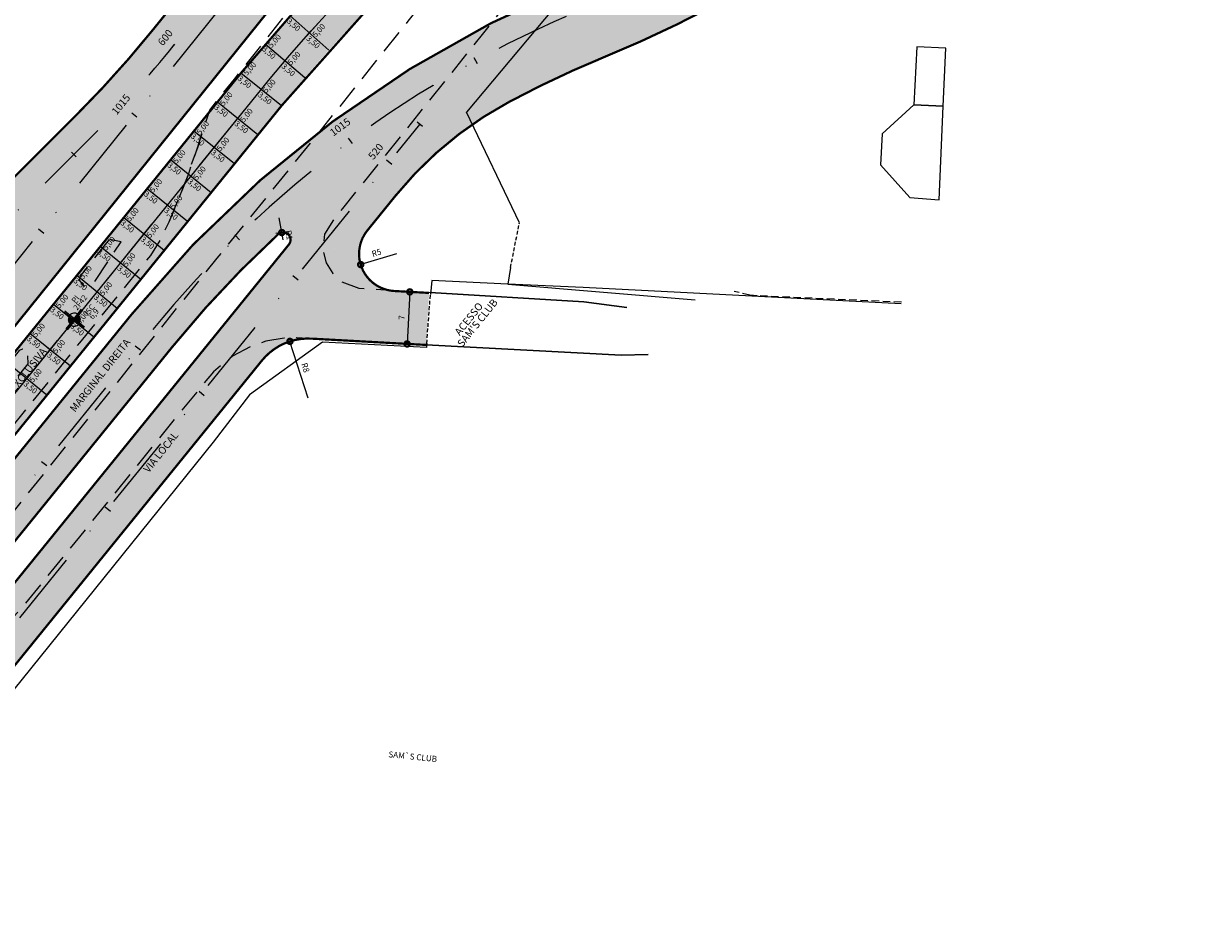
# Model space of a CAD drawing. Units: millimetres. Extents: x 678960 to 681254, y 7188964 to 7191540.
# Drawn here: x 680649 to 680807, y 7190886 to 7191007 of the extents above; entities that cross this region are included whole.
import ezdxf
from ezdxf.enums import TextEntityAlignment as Align

# ---------------------------------------------------------------- set-up
doc = ezdxf.new("R2010")
doc.units = ezdxf.units.MM
for name, pattern in [('DASHDOT', [1, 0.5, -0.25, 0, -0.25]), ('DASHED', [0.75, 0.5, -0.25]), ('DASHEDX2', [1.5, 1, -0.5]), ('HIDDEN', [9.525, 6.35, -3.175])]:
    doc.linetypes.add(name, pattern=pattern)
for name, color, linetype in [('L-TXT-RUA', 7, 'Continuous'), ('PP - CANALETA EXCLUSIVA - HACHURA', 51, 'Continuous'), ('PP - CANALETA EXCLUSIVA - MF C SARJETA', 5, 'DASHDOT'), ('PP - CANALETA EXCLUSIVA - MF S SARJETA', 6, 'Continuous'), ('PP - DIVISA', 9, 'Continuous'), ('PP - EDIFICAÇÕES', 251, 'Continuous'), ('PP - EIXO PROJETADO', 3, 'DASHDOT'), ('PP - GRADE', 2, 'GRADE'), ('PP - JUNTAS LONGITUDINAIS', 82, 'Continuous'), ('PP - JUNTASTRANSVERSAIS', 200, 'Continuous'), ('PP - MARGINAL DIREITA - HACHURA', 254, 'Continuous'), ('PP - MARGINAL DIREITA - MF C SARJETA', 5, 'DASHDOT'), ('PP - MARGINAL ESQUERDA - MF C SARJETA', 5, 'DASHDOT'), ('PP - OAE', 250, 'Continuous'), ('PP - PORTAO', 252, 'DASHED'), ('PP - REMOÇÃO DE MF', 40, 'HIDDEN'), ('PP - REMOÇÃO-SARJETA', 40, 'DASHEDX2'), ('PP - TELA', 2, 'TRACO0'), ('PP - TEXTO JUNTAS DE DILATAÇÃO', 82, 'Continuous'), ('PP - TEXTOS', 7, 'Continuous'), ('PP - VIA LOCAL ESQUERDA - HACHURA', 151, 'Continuous'), ('PP - VIA LOCAL ESQUERDA - MF C SARJETA', 5, 'DASHDOT'), ('PP - VIA LOCAL ESQUERDA - MF S SARJETA', 6, 'Continuous'), ('SONDAGENS', 1, 'Continuous'), ('STALBL', 7, 'Continuous')]:
    doc.layers.add(name, color=color, linetype=linetype)
doc.layers.add('PP - MF EXISTENTE', color=151, linetype='Continuous', lineweight=30)
doc.styles.add('ARIAL', font='ARIAL.TTF')
doc.styles.add('ARIAL-120', font='ARIAL.TTF', dxfattribs={"height": 15})
doc.styles.add('ROMANS', font='ARIAL.TTF')
doc.styles.add('TEXTO COTAS', font='romans.shx', dxfattribs={"height": 0.75})
doc.linetypes.add('GRADE', pattern='A,2,-0.2,["/\\",Standard,S=0.5,R=0,X=-0.1,Y=-0.25],-0.85', length=3.05)
doc.linetypes.add('TRACO0', pattern='A,2,-0.25,["0",Standard,S=0.5,R=0,X=-0.1,Y=-0.25],-0.3', length=2.55)
doc.dimstyles.new('Copy of STANDARD', dxfattribs={"dimtxt": 0.8, "dimasz": 2, "dimexe": 1.25, "dimexo": 0.625, "dimgap": 0.5, "dimtad": 1, "dimtoh": 1, "dimrnd": 0.005, "dimzin": 9, "dimdsep": 46, "dimtxsty": 'ARIAL', "dimblk": 'DOTSMALL', "dimcen": 1, "dimse1": 1, "dimse2": 1, "dimaunit": 1, "dimadec": 3, "dimazin": 0, "dimtfac": 1, "dimtix": 1, "dimtmove": 0, "dimatfit": 1, "dimldrblk": 'DOTBLANK', "dimfxl": 0, "dimtolj": 1, "dimtzin": 0, "dimarcsym": 0})

# ---------------------------------------------------------------- blocks, each defined once
blk = doc.blocks.new('_DotSmall')
at = {"color": 251}
for q in [(0, 0.4), (0, -0.4)]:
    blk.add_line((0, 0), q, dxfattribs=at)
at = {"color": 10, "linetype": 'ByBlock', "const_width": 0.4}
blk.add_lwpolyline([(-0.05, 0, 1), (0.05, 0, 1)], format="xyb", close=True, dxfattribs=at)
at = {"color": 10, "linetype": 'ByBlock'}
blk.add_circle((0, 0), 0.155, dxfattribs=at)
blk = doc.blocks.new('*D87')
at = {"layer": 'Defpoints', "color": 0}
for p in [(680703.49, 7190971.28), (680700.54, 7190964.42), (680703.12, 7190964.29)]:
    blk.add_point(p, dxfattribs=at)
at = {"layer": 'PP - OAE', "color": 0, "lineweight": -2}
blk.add_line((680700.9, 7190971.42), (680700.54, 7190964.42), dxfattribs=at)
at = {"layer": 'PP - OAE', "color": 0, "lineweight": -2, "xscale": 2, "yscale": 2, "zscale": 2}
for p, rotation in [((680700.9, 7190971.42), 87.00422961248513), ((680700.54, 7190964.42), 267.0042296124852)]:
    blk.add_blockref('_DotSmall', p, dxfattribs=dict(at, rotation=rotation))
at = {"layer": 'PP - OAE', "color": 0, "insert": (680699.82, 7190967.97), "char_height": 0.8, "attachment_point": 5, "rotation": 87.0042, "style": 'ARIAL'}
blk.add_mtext('\\A1;7', dxfattribs=at)
blk = doc.blocks.new('_DotBlank')
at = {"color": 0, "linetype": 'ByBlock', "lineweight": -2}
blk.add_line((-0.5, 0), (-1, 0), dxfattribs=at)
blk.add_circle((0, 0), 0.5, dxfattribs=at)
blk = doc.blocks.new('*D158')
at = {"layer": 'Defpoints', "color": 0}
for p in [(680683.72, 7190979.39), (680683.89, 7190978.41)]:
    blk.add_point(p, dxfattribs=at)
at = {"layer": 'PP - OAE', "color": 0, "lineweight": -2}
for p, q in [((680683.72, 7190979.39), (680683.38, 7190981.37)), ((680683.89, 7190978.41), (680683.72, 7190979.39))]:
    blk.add_line(p, q, dxfattribs=at)
at = {"layer": 'PP - OAE', "color": 0, "lineweight": -2, "xscale": 2, "yscale": 2, "zscale": 2, "rotation": 279.7968315287167}
blk.add_blockref('_DotSmall', (680683.72, 7190979.39), dxfattribs=at)
at = {"layer": 'PP - OAE', "color": 0, "insert": (680684.69, 7190979.06), "char_height": 0.8, "attachment_point": 5, "rotation": 279.7968, "style": 'ARIAL'}
blk.add_mtext('\\A1;R1', dxfattribs=at)
blk = doc.blocks.new('*D159')
at = {"layer": 'Defpoints', "color": 0}
for p in [(680699.1, 7190976.53), (680694.31, 7190975.09)]:
    blk.add_point(p, dxfattribs=at)
at = {"layer": 'PP - OAE', "color": 0, "lineweight": -2}
blk.add_line((680699.1, 7190976.53), (680694.31, 7190975.09), dxfattribs=at)
at = {"layer": 'PP - OAE', "color": 0, "lineweight": -2, "xscale": 2, "yscale": 2, "zscale": 2, "rotation": 196.7816685579712}
blk.add_blockref('_DotSmall', (680694.31, 7190975.09), dxfattribs=at)
at = {"layer": 'PP - OAE', "color": 0, "insert": (680696.44, 7190976.68), "char_height": 0.8, "attachment_point": 5, "rotation": 16.7817, "style": 'ARIAL'}
blk.add_mtext('\\A1;R5', dxfattribs=at)
blk = doc.blocks.new('*D160')
at = {"layer": 'Defpoints', "color": 0}
for p in [(680684.81, 7190964.77), (680687.26, 7190957.15)]:
    blk.add_point(p, dxfattribs=at)
at = {"layer": 'PP - OAE', "color": 0, "lineweight": -2}
blk.add_line((680687.26, 7190957.15), (680684.81, 7190964.77), dxfattribs=at)
at = {"layer": 'PP - OAE', "color": 0, "lineweight": -2, "xscale": 2, "yscale": 2, "zscale": 2, "rotation": 107.7892853169753}
blk.add_blockref('_DotSmall', (680684.81, 7190964.77), dxfattribs=at)
at = {"layer": 'PP - OAE', "color": 0, "insert": (680686.9, 7190961.24), "char_height": 0.8, "attachment_point": 5, "rotation": 287.7893, "style": 'ARIAL'}
blk.add_mtext('\\A1;R8', dxfattribs=at)
blk = doc.blocks.new('sondagem')
at = {"layer": 'SONDAGENS'}
h = blk.add_hatch(color=1, dxfattribs=at)
h.paths.add_polyline_path([(176886.62, 2186809.5), (176887.66, 2186809.5), (176887.66, 2186810.53, 0.348988)])
h.paths.add_polyline_path([(176887.92, 2186808.19, 0.348988), (176888.96, 2186809.23), (176887.92, 2186809.23)])
at = {"layer": 'SONDAGENS', "color": 1}
for points in [[(176887.66, 2186809.36), (176887.66, 2186811.61)], [(176887.92, 2186809.36), (176887.92, 2186811.61)], [(176887.79, 2186809.5), (176885.54, 2186809.5)], [(176887.79, 2186809.23), (176885.54, 2186809.23)], [(176887.66, 2186809.36), (176887.66, 2186807.11)], [(176887.79, 2186809.5), (176890.04, 2186809.5)], [(176887.79, 2186809.23), (176890.04, 2186809.23)], [(176887.92, 2186809.36), (176887.92, 2186807.11)]]:
    blk.add_lwpolyline(points, dxfattribs=at)
for start, end in [(185.3116, 264.6884), (5.3116, 84.6884)]:
    blk.add_arc((176887.79, 2186809.36), 1.18, start, end, dxfattribs=at)
blk = doc.blocks.new('sta_tic')
blk.add_line((0, -0.0062), (0, 0.0058))
blk = doc.blocks.new('LBL_TIC')
blk.add_line((0, -0.006), (0, 0.006))

msp = doc.modelspace()

# ---------------------------------------------------------------- hatches: boundary and pattern name
at = {"layer": 'PP - CANALETA EXCLUSIVA - HACHURA'}
h = msp.add_hatch(color=256, dxfattribs=at)
edge = h.paths.add_edge_path()
edge.add_line((680758.388, 7191087.386), (680735.459, 7191059.083))
edge.add_arc((680564.515, 7191197.568), 220, 320.81834, 320.98841, ccw=False)
edge.add_line((680735.048, 7191058.576), (680729.032, 7191051.505))
edge.add_arc((680564.515, 7191197.568), 220, 317.97646, 318.40024, ccw=False)
edge.add_arc((680576.47, 7191209.147), 219.5, 307.80677, 313.63796, ccw=False)
edge.add_arc((680839.141, 7190870.597), 209, 127.80677, 129.75954)
edge.add_line((680705.471, 7191031.263), (680706.747, 7191029.729))
edge.add_arc((680564.515, 7191197.568), 220, 310.02715, 310.27894, ccw=False)
edge.add_arc((680839.141, 7190870.597), 207, 130.02715, 130.63799)
edge.add_arc((680839.141, 7190870.597), 207, 130.63799, 140.98886)
edge.add_line((680678.297, 7191000.898), (680560.977, 7190856.078))
edge.add_line((680560.977, 7190856.078), (680569.644, 7190855.656))
edge.add_line((680569.644, 7190855.656), (680683.736, 7190996.491))
edge.add_arc((680839.141, 7190870.597), 200, 132.38214, 140.98886, ccw=False)
edge.add_arc((680839.141, 7190870.597), 200, 128.35178, 132.38214, ccw=False)
edge.add_line((680715.043, 7191027.44), (680716.274, 7191025.885))
edge.add_arc((680576.47, 7191209.147), 230.5, 307.33856, 315.63354)
edge.add_arc((680607.662, 7191196.814), 200, 311.90841, 320.98886)
edge.add_line((680763.067, 7191070.92), (680769.267, 7191078.573))
edge.add_line((680769.267, 7191078.573), (680758.388, 7191087.386))
at = {"layer": 'PP - MARGINAL DIREITA - HACHURA'}
for points in [[(680752.262, 7191103.099), (680773.101, 7191135.178), (680779.399, 7191142.952), (680789.607, 7191155.553), (680789.607, 7191155.553), (680850.748, 7191231.026), (680862.625, 7191245.686), (680900.028, 7191291.857, -0.0258243), (680906.569, 7191299.129, -0.0436148), (680919.193, 7191309.751), (680919.179, 7191309.778, 0.0334861), (680930.336, 7191319.432, 0.0216511), (680936.925, 7191326.558), (680940.17, 7191330.569), (680942.674, 7191333.662), (680934.143, 7191340.558), (680932.202, 7191338.402), (680930.699, 7191336.673), (680927.344, 7191333.303), (680922.873, 7191329.311), (680920.019, 7191326.953), (680912.969, 7191321.624, 0.0062757), (680891.869, 7191298.466), (680861.876, 7191261.443), (680850.341, 7191247.204), (680794.756, 7191178.589), (680783.894, 7191165.181), (680747.002, 7191119.642, 0.0711582), (680731.708, 7191094.058, -0.0702702), (680717.399, 7191070.025), (680704.326, 7191053.771), (680666.559, 7191006.813, -0.0271359), (680655.944, 7190994.989), (680631.506, 7190970.573, 0.0279377), (680620.076, 7190957.801), (680625.513, 7190953.398, -1), (680627.068, 7190952.139), (680549.727, 7190856.625), (680558.392, 7190856.204), (680634.128, 7190949.735), (680704.326, 7191037.017), (680725.915, 7191063.86, -0.732088), (680727.692, 7191063.169, 0.0504534), (680727.89, 7191057.879), (680733.324, 7191064.266, -0.1061641), (680736.277, 7191072.486, 0.0399501), (680744.621, 7191088.648, -0.0448788)], [(680788.187, 7191052.68), (680859.04, 7191140.142, 0.0832912), (680884.611, 7191185.359), (680893.443, 7191215.803, -0.0526063), (680905.517, 7191243.221, -0.0313035), (680916.607, 7191259.963), (680942.23, 7191291.587), (680935.371, 7191297.143), (680910.346, 7191266.252, 0.0095749), (680906.569, 7191261.403, 0.0770598), (680883.477, 7191217.981), (680878.123, 7191199.472, -0.1023281), (680850.881, 7191146.752), (680780.028, 7191059.29, -0.02932), (680768.459, 7191046.607, -0.3328309), (680743.74, 7191043.373, -0.0060244), (680739.697, 7191039.391, 0.1878047), (680758.396, 7191035.581, -0.7773932), (680759.186, 7191033.811, -0.0699163), (680723.148, 7191012.74, 0.0350432), (680704.326, 7191003.426, 0.0903303), (680663.548, 7190968.394), (680572.121, 7190855.536), (680580.788, 7190855.114), (680668.987, 7190963.988, -0.0363857), (680683.21, 7190979.145, -0.9297834), (680684.665, 7190977.78), (680694.114, 7190976.961, -0.1497084), (680695.21, 7190979.677), (680698.988, 7190984.34, -0.03886), (680704.326, 7190989.973, -0.0607666), (680714.229, 7190996.941, -0.0255878), (680727.135, 7191003.027, 0.0245184), (680741.378, 7191009.706), (680766.944, 7191031.098, 0.0483336)]]:
    msp.add_hatch(color=256, dxfattribs=at).paths.add_polyline_path(points)
at = {"layer": 'PP - VIA LOCAL ESQUERDA - HACHURA'}
h = msp.add_hatch(color=256, dxfattribs=at)
edge = h.paths.add_edge_path()
edge.add_line((680852.239, 7190846.24), (680814.822, 7190847.828))
edge.add_line((680814.822, 7190847.828), (680765.026, 7190853.695))
edge.add_line((680765.026, 7190853.695), (680752.337, 7190854.234))
edge.add_arc((680772.996, 7191342.592), 488.795, 265.54854, 267.57773, ccw=False)
edge.add_arc((680735.91, 7190866.238), 11, 177.87057, 265.55669, ccw=False)
edge.add_line((680724.918, 7190866.647), (680716.845, 7190867.406))
edge.add_line((680716.845, 7190867.406), (680716.757, 7190866.025))
edge.add_arc((680705.07, 7190868.748), 12, 270.8146, 346.88129, ccw=False)
edge.add_line((680705.241, 7190856.75), (680680.045, 7190856.391))
edge.add_line((680680.045, 7190856.391), (680626.126, 7190859.015))
edge.add_arc((680626.807, 7190872.998), 14, 140.98886, 267.21423, ccw=False)
edge.add_line((680615.929, 7190881.811), (680681.041, 7190962.186))
edge.add_arc((680687.257, 7190957.151), 8, 86.85023, 140.98886, ccw=False)
edge.add_line((680687.697, 7190965.138), (680703.104, 7190964.291))
edge.add_line((680703.104, 7190964.291), (680703.489, 7190971.28))
edge.add_line((680703.489, 7190971.28), (680698.82, 7190971.537))
edge.add_arc((680699.095, 7190976.529), 5, 175.04657, 266.85023, ccw=False)
edge.add_line((680694.114, 7190976.961), (680684.665, 7190977.78))
edge.add_line((680684.665, 7190977.78), (680610.489, 7190886.217))
edge.add_arc((680626.807, 7190872.998), 21, 140.98886, 267.21423)
edge.add_line((680625.786, 7190852.023), (680679.705, 7190849.4))
edge.add_arc((680655.574, 7190353.486), 496.5, 83.243, 87.21423, ccw=False)
edge.add_arc((680773.233, 7191346.54), 503.5, 263.243, 267.56958)
edge.add_line((680751.881, 7190843.493), (680851.942, 7190839.246))
edge.add_line((680851.942, 7190839.246), (680852.239, 7190846.24))
edge = h.paths.add_edge_path(flags=16)
edge.add_arc((680717.3, 7190854.207), 1, 130.06537, 263.51853, ccw=False)
edge.add_arc((680705.07, 7190868.748), 18, 310.06537, 323.09741)
edge.add_arc((680720.264, 7190857.34), 1, 29.62821, 143.09741, ccw=False)
edge.add_arc((680735.91, 7190866.238), 17, 209.62821, 224.679)
edge.add_arc((680723.111, 7190853.582), 1, -95.80559, 44.679, ccw=False)
edge.add_arc((680773.233, 7191346.54), 496.5, 263.51853, 264.19441, ccw=False)

# ---------------------------------------------------------------- linework, layer by layer
at = {"layer": 'PP - CANALETA EXCLUSIVA - MF C SARJETA', "ltscale": 10, "flags": 128}
msp.add_lwpolyline([(679541.847, 7189694.303, 0.3, 0.3, 0.3752144), (679542.258, 7189693.054, 0.3, 0.3, 0), (679559.55, 7189682.808, 0.3, 0.3, 0.4442424), (679560.967, 7189683.248, 0.3, 0.3, 0), (679561.64, 7189684.623, 0.3, 0.3, 0), (679592.619, 7189757.906, 0.3, 0.3, -0.1231813), (679754.147, 7189972.568, 0.3, 0.3, 0), (679962.002, 7190140.855, 0.3, 0.3, 0.0083279), (679979.788, 7190155.752, 0.3, 0.3, 0.0440348), (680037.24, 7190215.133, 0.3, 0.3, 0), (680123.263, 7190321.32, 0.3, 0.3, -0.0166906), (680158.215, 7190361.685, 0.3, 0.3, 0.01654), (680192.864, 7190401.676, 0.3, 0.3, 0), (680678.297, 7191000.898, 0.3, 0.3, -0.047866), (680706.008, 7191029.105, 0.3, 0.3, 0.0365508), (680729.032, 7191051.505, 0, 0, 0)], format="xyseb", dxfattribs=at)
at = {"layer": 'PP - CANALETA EXCLUSIVA - MF S SARJETA', "ltscale": 0.3, "flags": 128}
msp.add_lwpolyline([(680152.359, 7190335.83, 0.3, 0.3, 0.0074778), (680166.449, 7190355.169, 0.3, 0.3, -0.0165405), (680198.38, 7190397.365, 0.3, 0.3, 0), (680683.736, 7190996.491, 0.3, 0.3, -0.0683044), (680723.401, 7191033.706, 0.3, 0.3, 0.0177378), (680734.672, 7191042.32, 0, 0, 0)], format="xyseb", dxfattribs=at)
at = {"layer": 'PP - DIVISA'}
msp.add_lwpolyline([(680714.053, 7190972.467), (680739.231, 7190970.347)], dxfattribs=at)
at = {"layer": 'PP - EDIFICAÇÕES'}
for points in [[(680772.882, 7191004.188), (680768.963, 7191004.328), (680768.563, 7190996.546), (680772.531, 7190996.367), (680772.882, 7191004.188)], [(680768.563, 7190996.546), (680764.339, 7190992.668), (680764.104, 7190988.486), (680768.037, 7190984.08), (680771.965, 7190983.787), (680772.531, 7190996.367), (680768.563, 7190996.546)]]:
    msp.add_lwpolyline(points, dxfattribs=at)
at = {"layer": 'PP - EIXO PROJETADO', "ltscale": 20, "flags": 128}
for points in [[(679297.85, 7189095.678), (679420.611, 7189386.07, 0.0403028), (679458.513, 7189500.678, -0.0403028), (679473.674, 7189546.521), (679558.083, 7189746.193, -0.1231821), (679727.346, 7189971.134), (679869.985, 7190086.619, -0.0313617), (679921.061, 7190122.919, 0.0838823), (680033.529, 7190222.07), (680106.276, 7190311.869, -0.0031114), (680129.958, 7190340.734), (680285.792, 7190528.275, 0.0031673), (680309.897, 7190557.661), (680447.067, 7190727.063), (680448.427, 7190725.961), (680631.412, 7190951.942), (680630.048, 7190953.039), (680721.49, 7191066.735, 0.0702702), (680736.55, 7191092.029, -0.0711582), (680751.081, 7191116.337), (680895.948, 7191295.162, -0.0695174), (680916.176, 7191314.047, 0.069789), (680937.536, 7191334.013), (680957.234, 7191358.382)], [(679308.195, 7189088.945), (679447.345, 7189418.109, -0.0250156), (679469.093, 7189463.132, 0.0250156), (679490.84, 7189508.155), (679595.843, 7189756.543, -0.1231813), (679756.349, 7189969.848), (679964.205, 7190138.134, 0.052382), (680067.647, 7190241.547), (680681.016, 7190998.694, -0.0575812), (680714.395, 7191031.379, 0.0575808), (680751.3, 7191067.516), (680852.553, 7191192.503, 0.0556784), (680870.515, 7191220.548, -0.0023384), (680871.365, 7191222.251, -0.0678817), (680899.682, 7191269.014), (680965.978, 7191350.869)], [(680886.485, 7191203.891, -0.1130557), (680856.32, 7191142.345), (680785.467, 7191054.883, -0.1257716), (680724.477, 7191009.503, 0.1257716), (680666.268, 7190966.191), (680519.605, 7190785.149), (680520.965, 7190784.048), (680298.756, 7190509.751, 0.003744), (680280.077, 7190486.338), (680154.198, 7190326.105, -0.003744), (680135.519, 7190302.692), (680082.47, 7190237.207, -0.052382), (679934.696, 7190089.475), (679741.851, 7189933.341, 0.0344345), (679691.493, 7189886.482, 0.1384642), (679616.593, 7189741.675, -0.0494869), (679599.026, 7189685.1), (679547.175, 7189562.445, -0.044811), (679484.091, 7189444.037, 0.0448111), (679421.008, 7189325.63), (679319.018, 7189084.37)], [(680397.643, 7190867.599), (680421.626, 7190862.518, 0.0503268), (680461.551, 7190858.181, 0.1162226), (680506.277, 7190868.359), (680562.42, 7190895.838, 0.1091749), (680596.175, 7190922.727), (680623.423, 7190956.377, -0.0263078), (680633.98, 7190968.097), (680658.418, 7190992.513, 0.0271359), (680669.287, 7191004.619)], [(681254.112, 7190825.68), (680852.091, 7190842.743), (680752.03, 7190846.99, -0.0188805), (680714.403, 7190850.013, 0.0173295), (680679.875, 7190852.895), (680625.956, 7190855.519, -0.6141542), (680613.209, 7190884.014), (680702.245, 7190993.921)]]:
    msp.add_lwpolyline(points, format="xyb", dxfattribs=at)
at = {"layer": 'PP - GRADE'}
msp.add_lwpolyline([(680674.506, 7190951.247), (680648.848, 7190919.387), (680624.099, 7190888.684), (680615.17, 7190877.401), (680617.961, 7190871.068), (680635.524, 7190862.289), (680650.005, 7190861.632), (680692.286, 7190859.726), (680706.207, 7190859.034), (680708.219, 7190859.355), (680709.976, 7190860.214), (680712.362, 7190861.38), (680713.754, 7190862.355), (680714.893, 7190863.568), (680716.094, 7190866.739), (680716.617, 7190882.992)], dxfattribs=at)
at = {"layer": 'PP - JUNTAS LONGITUDINAIS', "flags": 128}
msp.add_lwpolyline([(680145.892, 7190338.134), (680681.016, 7190998.694, -0.0575812), (680714.395, 7191031.379, 0.0575808), (680751.3, 7191067.516), (680852.553, 7191192.503, 0.0007412), (680852.833, 7191192.849)], format="xyb", dxfattribs=at)
at = {"layer": 'PP - JUNTASTRANSVERSAIS'}
for points in [[(680690.031, 7191003.888), (680684.812, 7191008.553)], [(680686.802, 7191000.184), (680681.47, 7191004.72)], [(680683.663, 7190996.401), (680678.223, 7191000.807)], [(680680.515, 7190992.516), (680675.076, 7190996.922)], [(680677.368, 7190988.631), (680671.929, 7190993.037)], [(680674.221, 7190984.746), (680668.781, 7190989.152)], [(680671.073, 7190980.86), (680665.634, 7190985.267)], [(680667.926, 7190976.975), (680662.487, 7190981.382)], [(680664.779, 7190973.09), (680659.339, 7190977.496)], [(680661.631, 7190969.205), (680656.192, 7190973.611)], [(680658.484, 7190965.32), (680653.045, 7190969.726)], [(680655.336, 7190961.435), (680649.897, 7190965.841)], [(680652.189, 7190957.55), (680646.75, 7190961.956)]]:
    msp.add_lwpolyline(points, dxfattribs=at)
at = {"layer": 'PP - MARGINAL DIREITA - MF C SARJETA', "ltscale": 10, "const_width": 0.3, "flags": 128}
for points in [[(680896.867, 7191189.074, 0.5004411), (680884.611, 7191185.359, -0.0832912), (680859.04, 7191140.142), (680788.187, 7191052.68, -0.0483345), (680766.943, 7191031.098), (680741.378, 7191009.706, -0.0245184), (680727.135, 7191003.027, 0.0255878), (680714.229, 7190996.941, 0.0998624), (680698.988, 7190984.34), (680695.21, 7190979.677, 0.1497084), (680694.114, 7190976.961)], [(679586.231, 7189668.317), (679594.19, 7189687.144, 0.0494869), (679611.449, 7189742.729, -0.1384642), (679687.661, 7189890.07, -0.0344345), (679738.547, 7189937.422), (679931.392, 7190093.555, 0.052382), (680078.39, 7190240.511), (680131.44, 7190305.996, 0.003744), (680150.07, 7190329.348), (680275.948, 7190489.581, -0.003744), (680294.676, 7190513.056), (680663.548, 7190968.394, -0.1257716), (680723.148, 7191012.74, 0.0699163), (680759.186, 7191033.811)], [(680684.665, 7190977.78, 0.9297834), (680683.21, 7190979.145, 0.0363857), (680668.987, 7190963.988), (680524.914, 7190786.143, 0.8900416), (680526.302, 7190784.722)]]:
    msp.add_lwpolyline(points, format="xyb", dxfattribs=at)
at = {"layer": 'PP - MARGINAL ESQUERDA - MF C SARJETA', "ltscale": 10, "const_width": 0.3, "flags": 128}
for points in [[(680620.074, 7190957.803, -0.0277913), (680631.506, 7190970.573), (680655.944, 7190994.989, 0.0271359), (680666.559, 7191006.813), (680717.399, 7191070.025, 0.0702702), (680731.708, 7191094.058, -0.0711582), (680747.002, 7191119.642), (680783.894, 7191165.181, 0.3777126), (680783.456, 7191175.75)], [(679541.847, 7189694.303), (679562.919, 7189744.149, -0.1231821), (679730.649, 7189967.054), (679873.289, 7190082.538, -0.0313617), (679923.828, 7190118.458, 0.0838823), (680037.609, 7190218.765), (680110.356, 7190308.565, -0.0031114), (680133.996, 7190337.379), (680289.83, 7190524.92, 0.0031673), (680313.977, 7190554.357), (680634.128, 7190949.735), (680725.915, 7191063.86, -0.7320881), (680727.692, 7191063.169, 0.1034564), (680729.224, 7191052.511, -0.2753889), (680729.032, 7191051.505)]]:
    msp.add_lwpolyline(points, format="xyb", dxfattribs=at)
at = {"layer": 'PP - MF EXISTENTE'}
for points in [[(680730.063, 7190969.314), (680724.287, 7190970.098), (680703.627, 7190971.316)], [(680732.927, 7190962.989), (680729.277, 7190962.921), (680703.104, 7190964.291)]]:
    msp.add_lwpolyline(points, dxfattribs=at)
at = {"layer": 'PP - PORTAO'}
for points in [[(680714.431, 7190974.695), (680715.617, 7190980.714)], [(680703.187, 7190964.495), (680703.67, 7190971.08)]]:
    msp.add_lwpolyline(points, dxfattribs=at)
at = {"layer": 'PP - REMOÇÃO DE MF', "ltscale": 0.5, "flags": 128}
for points in [[(680887.691, 7191197.298), (680879.394, 7191202.717), (680878.183, 7191203.366), (680875.145, 7191203.953), (680873.659, 7191203.857), (680870.615, 7191202.815), (680869.438, 7191201.766), (680857.869, 7191187.463), (680845.089, 7191171.57), (680837.89, 7191162.699), (680836.604, 7191161.158), (680832.938, 7191156.607), (680820.442, 7191141.164), (680807.725, 7191125.432), (680795.088, 7191109.812), (680782.33, 7191094.091), (680769.591, 7191078.307), (680757.472, 7191063.443), (680744.791, 7191047.622), (680742.143, 7191044.351), (680738.767, 7191040.455), (680734.419, 7191036.02), (680731.243, 7191033.014), (680729.408, 7191031.054), (680726.305, 7191027.359), (680723.731, 7191023.429), (680721.774, 7191020.257), (680716.451, 7191013.236), (680712.859, 7191008.826), (680710.805, 7191006.236), (680708.026, 7191002.778), (680706.179, 7191000.462), (680699.989, 7190992.723), (680695.737, 7190987.422), (680691.848, 7190982.634), (680690.698, 7190981.177), (680689.458, 7190979.176), (680689.25, 7190976.921), (680689.691, 7190975.306), (680690.549, 7190973.879), (680691.692, 7190972.789), (680694.075, 7190971.925), (680703.627, 7190971.316)], [(680722.584, 7191051.235), (680726.287, 7191053.969), (680731.336, 7191057.04), (680731.291, 7191055.318), (680730.571, 7191052.074), (680729.149, 7191047.387), (680728.043, 7191044.539), (680726.826, 7191041.791), (680724.915, 7191038.432), (680723.362, 7191036.137), (680712.848, 7191022.96), (680700.628, 7191007.777), (680688.213, 7190992.232), (680675.005, 7190975.96), (680662.413, 7190960.259), (680649.538, 7190944.227), (680637.35, 7190929.073), (680624.505, 7190913.096), (680612.622, 7190898.387), (680612.312, 7190898.046), (680610.516, 7190895.205), (680608.964, 7190892.218), (680607.881, 7190889.077), (680607.219, 7190886.66), (680606.862, 7190883.823), (680606.8, 7190880.711), (680607.104, 7190877.6), (680607.604, 7190874.969), (680608.61, 7190872.092), (680609.764, 7190869.792), (680610.4, 7190868.614), (680611.06, 7190867.682), (680613.082, 7190864.925), (680613.442, 7190863.554), (680612.882, 7190862.566), (680611.893, 7190862.282), (680611.724, 7190862.3), (680609.415, 7190863.312), (680606.582, 7190865.229), (680603.816, 7190867.577), (680602.68, 7190868.77), (680601.703, 7190869.914), (680600.51, 7190871.564), (680598.911, 7190874.371), (680597.452, 7190878.33), (680596.606, 7190882.327), (680596.298, 7190886.435), (680596.826, 7190890.401), (680597.473, 7190893.416), (680598.745, 7190897.605), (680600.721, 7190902.285), (680602.448, 7190905.371), (680603.901, 7190907.823), (680605.889, 7190910.572), (680607.678, 7190912.747), (680610.36, 7190915.049), (680613.645, 7190917.159), (680616.449, 7190918.624), (680617.877, 7190919.389), (680619.718, 7190920.402), (680622.463, 7190922.549), (680631.457, 7190933.359), (680644.2, 7190949.143), (680656.602, 7190964.583)], [(680668.61, 7190980.825), (680671.22, 7190987.306), (680673.278, 7190993.449), (680674.035, 7190995.828), (680677.351, 7191000.018), (680689.667, 7191015.425), (680692.273, 7191018.517), (680697.646, 7191023.263), (680703.57, 7191028.659), (680704.318, 7191029.629), (680716.942, 7191044.95), (680719.937, 7191048.465), (680722.584, 7191051.235)], [(680656.602, 7190964.583), (680664.769, 7190974.665), (680666.113, 7190976.328), (680667.38, 7190978.326), (680668.61, 7190980.825), (680669.469, 7190982.931), (680670.423, 7190985.248), (680671.22, 7190987.306), (680671.251, 7190987.566), (680672.793, 7190991.81)], [(680703.104, 7190964.291), (680689.563, 7190965.041), (680685.707, 7190965.226), (680684.025, 7190965.211), (680681.576, 7190964.781), (680679.669, 7190964.12), (680677.083, 7190962.773), (680674.54, 7190960.657), (680669.838, 7190954.989), (680656.572, 7190938.512), (680648.33, 7190928.409), (680643.781, 7190923.577), (680629.775, 7190908.658), (680620.234, 7190898.483), (680618.465, 7190896.258), (680617.089, 7190894.355), (680614.38, 7190889.594), (680613.491, 7190887.291), (680612.941, 7190884.887), (680612.735, 7190882.378), (680612.842, 7190879.107), (680613.203, 7190876.433), (680614.153, 7190873.528), (680615.613, 7190870.596), (680617.349, 7190868.28), (680619.963, 7190865.991), (680622.834, 7190864.203), (680625.077, 7190862.96), (680627.205, 7190862.18), (680632.073, 7190861.097), (680636.133, 7190860.431), (680650.049, 7190859.467)], [(680639.799, 7190952.755), (680627.309, 7190937.322), (680621.246, 7190929.768), (680621.92, 7190929.08), (680622.809, 7190929.426), (680624.194, 7190930.407), (680625.296, 7190931.534), (680628.919, 7190936.068), (680641.458, 7190951.549), (680649.667, 7190961.757), (680649.608, 7190963.256), (680649.764, 7190963.544), (680648.909, 7190963.737), (680648.453, 7190963.535), (680639.799, 7190952.755)]]:
    msp.add_lwpolyline(points, dxfattribs=at)
msp.add_lwpolyline([(680660.556, 7190978.457), (680656.638, 7190973.553), (680656.522, 7190972.973), (680657.146, 7190972.247), (680657.67, 7190972.14), (680658.526, 7190972.656), (680662.135, 7190978.16)], close=True, dxfattribs=at)
at = {"layer": 'PP - REMOÇÃO-SARJETA'}
msp.add_lwpolyline([(680766.907, 7190970.022), (680747.529, 7190970.899), (680746.561, 7190970.969), (680744.473, 7190971.485)], dxfattribs=at)
at = {"layer": 'PP - TELA', "ltscale": 0.1}
for points in [[(680844.711, 7191157.908), (680843.364, 7191161.441), (680811.568, 7191122.513), (680798.491, 7191107.017), (680761.341, 7191059.878), (680748.819, 7191044.321), (680736.463, 7191028.944), (680708.515, 7190995.576)], [(680844.711, 7191157.908), (680843.364, 7191161.441), (680811.568, 7191122.513), (680798.491, 7191107.017), (680761.341, 7191059.878), (680748.819, 7191044.321), (680736.463, 7191028.944), (680708.515, 7190995.576)], [(680715.617, 7190980.714), (680708.515, 7190995.576)], [(680714.431, 7190974.695), (680714.053, 7190972.467), (680703.86, 7190972.94), (680703.67, 7190971.08)], [(680766.895, 7190969.807), (680724.189, 7190972.013), (680714.053, 7190972.467)], [(680703.187, 7190964.495), (680703.154, 7190963.954), (680689.202, 7190964.651), (680679.394, 7190957.587), (680674.506, 7190951.247)]]:
    msp.add_lwpolyline(points, dxfattribs=at)
at = {"layer": 'PP - VIA LOCAL ESQUERDA - MF C SARJETA', "ltscale": 10, "const_width": 0.3, "flags": 128}
msp.add_lwpolyline([(680694.114, 7190976.961, 0.4234641), (680698.82, 7190971.537), (680703.489, 7190971.28)], format="xyb", dxfattribs=at)
at = {"layer": 'PP - VIA LOCAL ESQUERDA - MF C SARJETA', "ltscale": 10, "flags": 128}
msp.add_lwpolyline([(680716.845, 7190867.406, 0.3, 0.3, 0), (680716.757, 7190866.025, 0.3, 0.3, -0.3446532), (680705.241, 7190856.75, 0.3, 0.3, 0), (680680.045, 7190856.391, 0.3, 0.3, 0), (680626.126, 7190859.015, 0.3, 0.3, -0.6141542), (680615.929, 7190881.811, 0.3, 0.3, 0), (680681.041, 7190962.186, 0.3, 0.3, -0.2407186), (680687.697, 7190965.138, 0.3, 0.3, 0), (680703.104, 7190964.291, 0, 0, 0)], format="xyseb", dxfattribs=at)
at = {"layer": 'PP - VIA LOCAL ESQUERDA - MF S SARJETA', "const_width": 0.3}
msp.add_lwpolyline([(680851.93, 7190839.247), (680751.881, 7190843.493, -0.0188805), (680713.992, 7190846.538, 0.0173295), (680679.705, 7190849.4), (680625.786, 7190852.023, -0.6141542), (680610.489, 7190886.217), (680684.665, 7190977.78)], format="xyb", dxfattribs=at)

# ---------------------------------------------------------------- block references
at = {"layer": 'SONDAGENS', "xscale": 0.7499999998614619, "yscale": 0.7500000000000001, "zscale": 0.75, "rotation": 51.49188872042875}
msp.add_blockref('sondagem', (1881471.318, 6065981.69), dxfattribs=at)
at = {"layer": 'STALBL'}
for name, p, xscale, yscale, zscale, rotation in [('LBL_TIC', (680669.287, 7191004.619), 15.00600240096039, 15.00600240096039, 15.00600240096039, 51.19135210247248), ('LBL_TIC', (680669.287, 7191004.619), 15.00600240096039, 15.00600240096039, 15.00600240096039, 51.19135210247248), ('sta_tic', (680709.763, 7191002.483), 75.03001200480193, 75.03001200480193, 75.03001200480193, 28.69400798545242), ('sta_tic', (680709.763, 7191002.483), 75.03001200480193, 75.03001200480193, 75.03001200480193, 28.69400798545242), ('LBL_TIC', (680663.922, 7190995.157), 75.03001200480193, 75.03001200480193, 75.03001200480193, 51.19135210207506), ('LBL_TIC', (680663.922, 7190995.157), 75.03001200480193, 75.03001200480193, 75.03001200480193, 51.19135210207506), ('LBL_TIC', (680663.922, 7190995.157), 15.00600240096039, 15.00600240096039, 15.00600240096039, 51.19135210207506), ('LBL_TIC', (680663.922, 7190995.157), 15.00600240096039, 15.00600240096039, 15.00600240096039, 51.19135210207506), ('sta_tic', (680677.796, 7190994.719), 75.03151260504202, 75.03151260504202, 75.03151260504202, 50.98886451979183), ('sta_tic', (680677.796, 7190994.719), 75.03151260504202, 75.03151260504202, 75.03151260504202, 50.98886451979183), ('LBL_TIC', (680702.245, 7190993.921), 75.03001200480193, 75.03001200480193, 75.03001200480193, 50.98886452058101), ('LBL_TIC', (680702.245, 7190993.921), 75.03001200480193, 75.03001200480193, 75.03001200480193, 50.98886452058101), ('LBL_TIC', (680692.928, 7190991.714), 75.03001200480193, 75.03001200480193, 75.03001200480193, 36.51595740709987), ('LBL_TIC', (680692.928, 7190991.714), 75.03001200480193, 75.03001200480193, 75.03001200480193, 36.51595740709987), ('sta_tic', (680655.784, 7190989.882), 75.03001200480193, 75.03001200480193, 75.03001200480193, 44.97377727853736), ('sta_tic', (680655.784, 7190989.882), 75.03001200480193, 75.03001200480193, 75.03001200480193, 44.97377727853736), ('LBL_TIC', (680698.125, 7190988.836), 75.03001200480193, 75.03001200480193, 75.03001200480193, 50.98886452058101), ('LBL_TIC', (680698.125, 7190988.836), 75.03001200480193, 75.03001200480193, 75.03001200480193, 50.98886452058101), ('sta_tic', (680651.388, 7190979.572), 75.03001200480193, 75.03001200480193, 75.03001200480193, 51.19135210207506), ('sta_tic', (680651.388, 7190979.572), 75.03001200480193, 75.03001200480193, 75.03001200480193, 51.19135210207506), ('sta_tic', (680651.388, 7190979.572), 15.00600240096039, 15.00600240096039, 15.00600240096039, 51.19135210207506), ('sta_tic', (680651.388, 7190979.572), 15.00600240096039, 15.00600240096039, 15.00600240096039, 51.19135210207506), ('sta_tic', (680665.206, 7190979.178), 75.03151260504202, 75.03151260504202, 75.03151260504202, 50.98886451979183), ('sta_tic', (680665.206, 7190979.178), 75.03151260504202, 75.03151260504202, 75.03151260504202, 50.98886451979183), ('sta_tic', (680677.715, 7190978.755), 75.03001200480193, 75.03001200480193, 75.03001200480193, 44.33790682874733), ('sta_tic', (680677.715, 7190978.755), 75.03001200480193, 75.03001200480193, 75.03001200480193, 44.33790682874733), ('sta_tic', (680685.536, 7190973.295), 75.03001200480193, 75.03001200480193, 75.03001200480193, 50.98886452058101), ('sta_tic', (680685.536, 7190973.295), 75.03001200480193, 75.03001200480193, 75.03001200480193, 50.98886452058101), ('sta_tic', (680652.617, 7190963.638), 75.03151260504202, 75.03151260504202, 75.03151260504202, 50.98886451979183), ('sta_tic', (680652.617, 7190963.638), 75.03151260504202, 75.03151260504202, 75.03151260504202, 50.98886451979183), ('sta_tic', (680664.383, 7190963.865), 75.03001200480193, 75.03001200480193, 75.03001200480193, 50.98886452116444), ('sta_tic', (680664.383, 7190963.865), 75.03001200480193, 75.03001200480193, 75.03001200480193, 50.98886452116444), ('sta_tic', (680672.946, 7190957.755), 75.03001200480193, 75.03001200480193, 75.03001200480193, 50.98886452058101), ('sta_tic', (680672.946, 7190957.755), 75.03001200480193, 75.03001200480193, 75.03001200480193, 50.98886452058101), ('sta_tic', (680651.794, 7190948.324), 75.03001200480193, 75.03001200480193, 75.03001200480193, 50.98886452116444), ('sta_tic', (680651.794, 7190948.324), 75.03001200480193, 75.03001200480193, 75.03001200480193, 50.98886452116444), ('sta_tic', (680660.357, 7190942.214), 75.03001200480193, 75.03001200480193, 75.03001200480193, 50.98886452058101), ('sta_tic', (680660.357, 7190942.214), 75.03001200480193, 75.03001200480193, 75.03001200480193, 50.98886452058101)]:
    msp.add_blockref(name, p, dxfattribs=dict(at, xscale=xscale, yscale=yscale, zscale=zscale, rotation=rotation))

# ---------------------------------------------------------------- texts
at = {"layer": 'L-TXT-RUA', "lineweight": -2, "style": 'ARIAL'}
for s, p in [('MARGINAL DIREITA', (680659.412, 7190960.129)), ('CANALETA EXCLUSIVA', (680647.579, 7190958.141)), ('VIA LOCAL', (680667.584, 7190949.809))]:
    msp.add_text(s, height=1, rotation=51.49189, dxfattribs=at).set_placement(p, align=Align.MIDDLE)
at = {"layer": 'PP - TEXTO JUNTAS DE DILATAÇÃO', "lineweight": -2, "style": 'TEXTO COTAS'}
for s, rotation, p in [('3,50', 318.40713, (680684.323, 7191007.688)), ('5,00', 48.27623, (680688.297, 7191005.561)), ('5,00', 48.27623, (680682.358, 7191004.153)), ('3,50', 318.40713, (680686.937, 7191005.36)), ('3,50', 318.40713, (680680.998, 7191003.953)), ('5,00', 48.27623, (680684.973, 7191001.826)), ('5,00', 48.27623, (680679.034, 7191000.419)), ('3,50', 318.40713, (680683.613, 7191001.626)), ('3,50', 321.02154, (680677.725, 7190999.974)), ('5,00', 48.27623, (680681.648, 7190998.091)), ('5,00', 50.89064, (680675.924, 7190996.354)), ('3,50', 321.02154, (680680.443, 7190997.769)), ('3,50', 321.02154, (680674.574, 7190996.092)), ('5,00', 50.89064, (680678.641, 7190994.149)), ('5,00', 50.89064, (680672.773, 7190992.472)), ('3,50', 321.02154, (680677.292, 7190993.886)), ('3,50', 321.02154, (680671.424, 7190992.209)), ('5,00', 50.89064, (680675.491, 7190990.266)), ('5,00', 50.89064, (680669.622, 7190988.589)), ('3,50', 321.02154, (680674.141, 7190990.004)), ('3,50', 321.02154, (680668.283, 7190988.319)), ('5,00', 50.89064, (680672.34, 7190986.384)), ('5,00', 50.89064, (680666.482, 7190984.699)), ('3,50', 321.02154, (680671, 7190986.114)), ('3,50', 321.02154, (680665.132, 7190984.437)), ('5,00', 50.89064, (680669.199, 7190982.493)), ('5,00', 50.89064, (680663.331, 7190980.816)), ('3,50', 321.02154, (680667.85, 7190982.231)), ('3,50', 321.02154, (680661.982, 7190980.554)), ('5,00', 50.89064, (680666.049, 7190978.611)), ('5,00', 50.89064, (680660.18, 7190976.934)), ('3,50', 321.02154, (680664.699, 7190978.349)), ('3,50', 321.02154, (680658.841, 7190976.664)), ('5,00', 50.89064, (680662.898, 7190974.728)), ('5,00', 50.89064, (680657.04, 7190973.043)), ('3,50', 321.02154, (680661.558, 7190974.458)), ('3,50', 321.02154, (680655.69, 7190972.781)), ('5,00', 50.89064, (680659.757, 7190970.838)), ('5,00', 50.89064, (680653.889, 7190969.161)), ('3,50', 321.02154, (680658.408, 7190970.576)), ('3,50', 321.02154, (680652.539, 7190968.899)), ('5,00', 50.89064, (680656.607, 7190966.956)), ('5,00', 50.89064, (680650.738, 7190965.278)), ('3,50', 321.02154, (680655.257, 7190966.693)), ('3,50', 321.02154, (680649.399, 7190965.008)), ('5,00', 50.89064, (680653.456, 7190963.073)), ('3,50', 321.02154, (680652.116, 7190962.803)), ('5,00', 50.89064, (680650.315, 7190959.183)), ('3,50', 321.02154, (680648.966, 7190958.92))]:
    msp.add_text(s, height=0.75, rotation=rotation, dxfattribs=at).set_placement(p)
at = {"layer": 'PP - TEXTOS', "style": 'ARIAL'}
for s, p in [("SAM'S CLUB", (680707.965, 7190963.916)), ('ACESSO', (680707.61, 7190965.468))]:
    msp.add_text(s, height=1, rotation=51.49189, dxfattribs=at).set_placement(p)
msp.add_text('SAM`S CLUB', height=0.8, rotation=354.34683, dxfattribs=at).set_placement((680701.292, 7190908.867), align=Align.MIDDLE)
at = {"layer": 'SONDAGENS', "style": 'ARIAL-120'}
for s, p in [('PI', (680656.476, 7190970.06)), ('2F42', (680657.136, 7190969.607)), ('ISC', (680658.379, 7190968.618)), ('6,9', (680658.966, 7190968.079))]:
    msp.add_text(s, height=0.75, rotation=51.49189, dxfattribs=at).set_placement(p, align=Align.BOTTOM_CENTER)
at = {"layer": 'STALBL', "style": 'ROMANS'}
for s, rotation, p in [('600', 51.19135, (680668.702, 7191005.089)), ('1015', 51.19135, (680662.753, 7190996.097)), ('1015', 36.51596, (680692.035, 7190992.92)), ('520', 50.98886, (680696.96, 7190989.78))]:
    msp.add_text(s, height=1, rotation=rotation, dxfattribs=at).set_placement(p, align=Align.BOTTOM_CENTER)

# ---------------------------------------------------------------- dimensions: what is measured, and where the dimension line sits
at = {"layer": 'PP - OAE'}
for center, mpoint, picture, middle in [((680683.888, 7190978.41), (680683.718, 7190979.395), '*D158', (680684.691, 7190979.056)), ((680699.095, 7190976.529), (680694.308, 7190975.086), '*D159', (680696.44, 7190976.676)), ((680687.257, 7190957.151), (680684.813, 7190964.768), '*D160', (680686.9, 7190961.237))]:
    dim = msp.add_radius_dim(center=center, mpoint=mpoint, dimstyle='Copy of STANDARD', dxfattribs=at)
    dim.commit()
    dim.dimension.update_dxf_attribs({"geometry": picture, "text_midpoint": middle})
dim = msp.add_aligned_dim(p1=(680703.489, 7190971.28), p2=(680703.123, 7190964.29), distance=-2.59, dimstyle='Copy of STANDARD', dxfattribs=at)
dim.commit()
dim.dimension.update_dxf_attribs({"geometry": '*D87', "text_midpoint": (680699.821, 7190967.967)})

doc.saveas('drawing.dxf')
